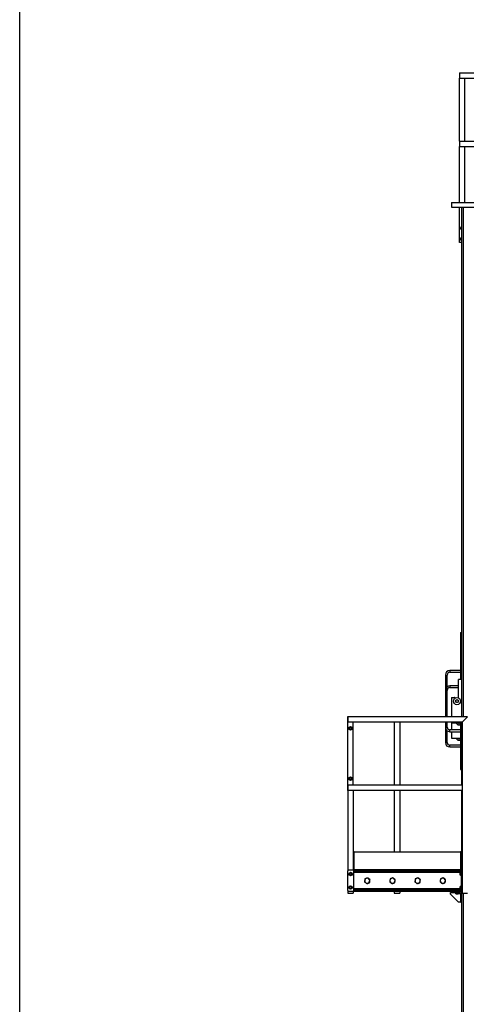
# Model space of a CAD drawing. Units: inches. Extents: x -38 to 2722, y 0 to 1774.
# Drawn here: x 0 to 124, y 251 to 525 of the extents above; entities that cross this region are included whole.
import ezdxf

# ---------------------------------------------------------------- set-up
doc = ezdxf.new("R2010")
doc.units = ezdxf.units.IN
doc.header["$LTSCALE"] = 96
doc.header["$MEASUREMENT"] = 0
doc.layers.add('GREEN', color=2, linetype='Continuous')

# ---------------------------------------------------------------- blocks, each defined once
blk = doc.blocks.new('40K-04')
for p, q in [((-2078.11, 500.91), (-2078.11, 499.66)), ((-2078.11, 500.91), (-2066.61, 500.91)), ((-2078.11, 499.66), (-2066.61, 499.66)), ((-2075.36, 499.66), (-2075.36, 357.97)), ((-2074.86, 499.66), (-2074.86, 357.97)), ((-2075.56, 381.3), (-2075.56, 368.3)), ((-2075.36, 381.3), (-2075.56, 381.3)), ((-2075.46, 381.3), (-2075.46, 381.4)), ((-2075.46, 381.4), (-2075.36, 381.4)), ((-2075.56, 370.8), (-2078.56, 370.8)), ((-2078.56, 370.8), (-2078.56, 370.55)), ((-2078.56, 370.55), (-2078.56, 370.3)), ((-2078.56, 370.3), (-2075.56, 370.3)), ((-2079.81, 369.55), (-2079.81, 357.97)), ((-2079.81, 369.55), (-2079.56, 369.55)), ((-2079.56, 369.55), (-2079.31, 369.55)), ((-2079.31, 357.97), (-2079.31, 369.55)), ((-2076.13, 363.2), (-2076.13, 368.3)), ((-2075.36, 368.3), (-2076.13, 368.3)), ((-2076.13, 366.54), (-2078.56, 366.54)), ((-2078.56, 366.54), (-2078.56, 366.29)), ((-2078.56, 366.29), (-2078.56, 366.04)), ((-2078.56, 366.04), (-2076.13, 366.04)), ((-2078.13, 363.3), (-2078.13, 357.97)), ((-2078.13, 363.3), (-2077.25, 363.3)), ((-2076.41, 361.92), (-2076.72, 361.92)), ((-2079.81, 356.47), (-2079.81, 355.05)), ((-2079.31, 355.05), (-2079.31, 356.47)), ((-2078.13, 356.47), (-2078.13, 356.3)), ((-2078.13, 356.3), (-2078.13, 354.3)), ((-2078.13, 356.3), (-2075.36, 356.3)), ((-2075.57, 356.17), (-2076.07, 356.17)), ((-2076.07, 356.17), (-2076.07, 355.67)), ((-2075.57, 356.17), (-2075.57, 355.67)), ((-2075.56, 356.3), (-2075.56, 343.3)), ((-2075.36, 356.47), (-2075.36, 338.97)), ((-2079.81, 355.05), (-2079.81, 350.79)), ((-2079.81, 355.05), (-2079.56, 355.05)), ((-2079.56, 355.05), (-2079.31, 355.05)), ((-2079.31, 350.79), (-2079.31, 354.05)), ((-2075.56, 354.3), (-2078.56, 354.3)), ((-2078.56, 354.05), (-2078.56, 354.3)), ((-2078.56, 353.8), (-2078.56, 354.05)), ((-2078.56, 353.8), (-2075.56, 353.8)), ((-2078.13, 353.8), (-2078.13, 352.04)), ((-2076.07, 355.67), (-2075.57, 355.67)), ((-2079.81, 350.79), (-2079.56, 350.79)), ((-2079.56, 350.79), (-2079.31, 350.79)), ((-2078.13, 352.04), (-2075.56, 352.04)), ((-2075.57, 351.91), (-2076.07, 351.91)), ((-2076.07, 351.91), (-2076.07, 351.41)), ((-2076.07, 351.41), (-2075.57, 351.41)), ((-2075.57, 351.91), (-2075.57, 351.41)), ((-2075.56, 350.04), (-2078.56, 350.04)), ((-2078.56, 349.79), (-2078.56, 350.04)), ((-2078.56, 349.54), (-2078.56, 349.79)), ((-2078.56, 349.54), (-2075.56, 349.54)), ((-2075.56, 343.3), (-2075.36, 343.3)), ((-2075.46, 343.3), (-2075.46, 343.2)), ((-2075.36, 343.2), (-2075.46, 343.2)), ((-2075.36, 337.47), (-2075.36, 320.35)), ((-2078.36, 309.35), (-2078.36, 309.35)), ((-2078.36, 308.6), (-2078.36, 309.1)), ((-2078.36, 309.1), (-2078.11, 309.1)), ((-2076.11, 306.35), (-2078.36, 308.6)), ((-2078.11, 309.1), (-2075.93, 309.1)), ((-2076.11, 309.1), (-2075.61, 308.6)), ((-2075.61, 308.79), (-2075.61, 306.6)), ((-2075.36, 306.35), (-2075.36, 309.35)), ((-2075.36, 309.35), (-2075.36, 262.54)), ((-2074.86, 308.85), (-2074.86, 262.54)), ((-2075.61, 306.35), (-2076.11, 306.35)), ((-2075.61, 306.6), (-2075.61, 306.35)), ((-2075.36, 306.35), (-2075.36, 306.35))]:
    blk.add_line(p, q)
for radius in [1, 0.406, 0.375]:
    blk.add_circle((-2076.57, 362.3), radius)
for centre, radius, start, end in [((-2078.56, 369.55), 1.25, 90, 180), ((-2078.56, 369.55), 0.75, 90, 180), ((-2078.56, 365.29), 1.25, 90, 126.8699), ((-2078.56, 365.29), 0.75, 90, 180), ((-2077.25, 363.05), 0.25, 31.4428, 90), ((-2076.32, 362.32), 0.625, 162.298, 185), ((-2076.32, 362.32), 0.625, 185, 207.702), ((-2076.07, 356.42), 0.75, 189.5941, 270), ((-2076.07, 356.42), 0.25, 210, 270), ((-2078.56, 355.05), 1.25, 180, 270), ((-2078.56, 355.05), 0.75, 180, 270), ((-2078.56, 350.79), 1.25, 180, 270), ((-2078.56, 350.79), 0.75, 180, 270), ((-2076.07, 352.16), 0.75, 189.5941, 270), ((-2076.07, 352.16), 0.25, 210, 270), ((-2078.11, 309.35), 0.25, 180, 270), ((-2075.93, 308.79), 0.313, 0, 90), ((-2075.36, 306.6), 0.25, 180, 270)]:
    blk.add_arc(centre, radius, start, end)
at = {"layer": 'GREEN'}
for p, q in [((-2075.86, 537.03), (-2075.86, 535.53)), ((-2075.86, 537.03), (-2064.43, 537.03)), ((-2075.86, 535.53), (-2064.43, 535.53)), ((-2075.86, 518.03), (-2075.86, 535.53)), ((-2075.86, 535.53), (-2074.36, 535.53)), ((-2074.36, 518.03), (-2074.36, 535.53)), ((-2075.86, 518.03), (-2075.86, 516.53)), ((-2075.86, 518.03), (-2064.43, 518.03)), ((-2075.86, 518.03), (-2074.36, 518.03)), ((-2075.86, 516.53), (-2064.43, 516.53)), ((-2075.86, 516.53), (-2074.36, 516.53)), ((-2075.86, 500.91), (-2075.86, 516.53)), ((-2074.36, 500.91), (-2074.36, 516.53)), ((-2075.86, 489.78), (-2075.86, 499.66)), ((-2075.39, 493.71), (-2075.45, 493.7)), ((-2075.37, 493.67), (-2075.43, 493.65)), ((-2075.36, 493.64), (-2075.38, 493.69)), ((-2075.39, 490.71), (-2075.45, 490.7)), ((-2075.37, 490.67), (-2075.43, 490.65)), ((-2075.36, 490.64), (-2075.38, 490.69)), ((-2075.36, 489.78), (-2075.86, 489.78)), ((-2107.02, 357.97), (-2107.02, 337.47)), ((-2106.9, 357.97), (-2107.02, 357.97)), ((-2106.9, 337.47), (-2106.9, 357.97)), ((-2106.9, 357.97), (-2106.9, 356.47)), ((-2073.61, 357.97), (-2106.9, 357.97)), ((-2075.11, 356.47), (-2106.9, 356.47)), ((-2105.4, 338.97), (-2105.4, 356.47)), ((-2105.39, 338.97), (-2105.39, 356.47)), ((-2093.99, 356.47), (-2093.99, 338.97)), ((-2092.49, 356.47), (-2092.49, 338.97)), ((-2075.11, 356.47), (-2073.61, 357.97)), ((-2075.11, 356.47), (-2075.11, 308.85)), ((-2107.02, 337.47), (-2106.9, 337.47)), ((-2106.9, 338.97), (-2106.9, 337.47)), ((-2075.11, 338.97), (-2106.9, 338.97)), ((-2075.11, 337.47), (-2106.9, 337.47)), ((-2106.89, 337.47), (-2106.89, 315.1)), ((-2105.39, 337.47), (-2105.39, 315.35)), ((-2093.99, 337.47), (-2093.99, 320.35)), ((-2092.49, 337.47), (-2092.49, 320.35)), ((-2075.11, 338.97), (-2075.11, 337.47)), ((-2105.11, 320.35), (-2105.36, 320.35)), ((-2105.36, 320.35), (-2105.36, 315.35)), ((-2105.11, 315.35), (-2105.11, 320.35)), ((-2105.11, 320.35), (-2075.61, 320.35)), ((-2075.61, 320.35), (-2075.61, 315.35)), ((-2075.36, 320.35), (-2075.61, 320.35)), ((-2075.36, 320.35), (-2075.36, 315.35)), ((-2106.64, 315.35), (-2106.89, 315.1)), ((-2106.89, 309.6), (-2106.89, 315.1)), ((-2106.64, 315.35), (-2105.36, 315.35)), ((-2075.36, 315.35), (-2105.36, 315.35)), ((-2105.36, 315.35), (-2105.36, 315.25)), ((-2105.36, 315.25), (-2105.36, 315.13)), ((-2075.36, 315.25), (-2105.36, 315.25)), ((-2105.36, 315.13), (-2105.36, 314.9)), ((-2075.36, 315.13), (-2105.36, 315.13)), ((-2105.36, 314.9), (-2105.36, 314.61)), ((-2075.36, 314.9), (-2105.36, 314.9)), ((-2075.36, 315.35), (-2075.11, 315.35)), ((-2075.36, 315.1), (-2075.36, 315.35)), ((-2075.11, 315.1), (-2075.36, 315.1)), ((-2075.36, 309.6), (-2075.36, 315.1)), ((-2075.11, 309.6), (-2075.11, 315.1)), ((-2105.36, 314.61), (-2105.36, 310.09)), ((-2075.43, 314.61), (-2105.36, 314.61)), ((-2075.69, 314.5), (-2075.69, 314.34)), ((-2075.69, 314.06), (-2075.69, 314.34)), ((-2075.69, 314.06), (-2075.69, 313.94)), ((-2075.43, 314.52), (-2075.67, 314.52)), ((-2075.43, 314.49), (-2075.67, 314.49)), ((-2075.43, 314.19), (-2075.67, 314.19)), ((-2075.43, 313.93), (-2075.67, 313.93)), ((-2075.36, 314.72), (-2075.43, 314.72)), ((-2075.43, 313.82), (-2075.43, 314.72)), ((-2075.43, 313.72), (-2075.43, 313.82)), ((-2075.43, 313.72), (-2075.36, 313.72)), ((-2106.89, 309.6), (-2106.89, 308.85)), ((-2106.89, 309.6), (-2106.64, 309.35)), ((-2105.36, 310.09), (-2105.36, 309.79)), ((-2075.43, 310.09), (-2105.36, 310.09)), ((-2105.36, 309.79), (-2105.36, 309.56)), ((-2075.36, 309.79), (-2105.36, 309.79)), ((-2105.36, 309.56), (-2105.36, 309.45)), ((-2075.36, 309.56), (-2105.36, 309.56)), ((-2105.36, 309.45), (-2105.36, 309.35)), ((-2075.36, 309.45), (-2105.36, 309.45)), ((-2075.69, 310.75), (-2075.69, 310.59)), ((-2075.69, 310.31), (-2075.69, 310.59)), ((-2075.69, 310.31), (-2075.69, 310.19)), ((-2075.43, 310.77), (-2075.67, 310.77)), ((-2075.43, 310.74), (-2075.67, 310.74)), ((-2075.43, 310.44), (-2075.67, 310.44)), ((-2075.43, 310.18), (-2075.67, 310.18)), ((-2075.36, 310.97), (-2075.43, 310.97)), ((-2075.43, 310.07), (-2075.43, 310.97)), ((-2075.43, 309.97), (-2075.43, 310.07)), ((-2075.43, 309.97), (-2075.36, 309.97)), ((-2075.36, 309.6), (-2075.11, 309.6)), ((-2075.36, 309.35), (-2075.36, 309.6)), ((-2106.89, 308.85), (-2105.39, 308.85)), ((-2105.36, 309.35), (-2106.64, 309.35)), ((-2105.39, 309.35), (-2105.39, 308.85)), ((-2075.36, 309.35), (-2105.36, 309.35)), ((-2093.99, 309.35), (-2093.99, 308.85)), ((-2093.99, 308.85), (-2092.49, 308.85)), ((-2092.49, 309.35), (-2092.49, 308.85)), ((-2076.91, 309.1), (-2076.91, 308.77)), ((-2076.91, 308.73), (-2076.72, 308.73)), ((-2076.72, 308.73), (-2076.35, 308.73)), ((-2076.53, 309.1), (-2076.53, 308.77)), ((-2076.35, 308.73), (-2076.16, 308.73)), ((-2076.16, 309.1), (-2076.16, 308.77)), ((-2075.11, 309.35), (-2075.36, 309.35)), ((-2075.11, 308.85), (-2073.61, 308.85))]:
    blk.add_line(p, q, dxfattribs=at)
at = {"layer": 'GREEN', "flags": 128}
for points in [[(-2075.36, 493.54), (-2075.4, 493.58), (-2075.43, 493.65)], [(-2075.36, 493.65), (-2075.37, 493.66), (-2075.38, 493.69)], [(-2075.36, 490.54), (-2075.4, 490.58), (-2075.43, 490.65)], [(-2075.36, 490.65), (-2075.37, 490.66), (-2075.38, 490.69)]]:
    blk.add_lwpolyline(points, dxfattribs=at)
at = {"layer": 'GREEN'}
for centre in [(-2106.15, 354.72), (-2106.15, 340.72), (-2106.14, 314.22), (-2106.14, 310.47)]:
    blk.add_circle(centre, 0.5, dxfattribs=at)
for centre, radius, start, end in [((-2075.11, 493.78), 0.5, 120, 215.8931), ((-2075.11, 493.78), 0.5, 215.8931, 240), ((-2075.11, 493.78), 0.341, 137.0597, 193.4465), ((-2075.11, 493.78), 0.281, 152.833, 197.9465), ((-2075.11, 490.78), 0.5, 120, 215.8931), ((-2075.11, 490.78), 0.5, 215.8931, 240), ((-2075.11, 490.78), 0.342, 137.0597, 193.4465), ((-2075.11, 490.78), 0.281, 152.833, 197.9465), ((-2106.15, 354.72), 0.281, 172.4483, 232.4483), ((-2106.15, 354.72), 0.281, 112.4483, 172.4483), ((-2106.15, 354.72), 0.281, 232.4483, 292.4483), ((-2106.15, 354.72), 0.281, 52.4483, 112.4483), ((-2106.15, 354.72), 0.281, 292.4483, 352.4483), ((-2106.15, 354.72), 0.281, 352.4483, 52.4483), ((-2106.15, 340.72), 0.281, 172.4483, 232.4483), ((-2106.15, 340.72), 0.281, 112.4483, 172.4483), ((-2106.15, 340.72), 0.281, 232.4483, 292.4483), ((-2106.15, 340.72), 0.281, 52.4483, 112.4483), ((-2106.15, 340.72), 0.281, 292.4483, 352.4483), ((-2106.15, 340.72), 0.281, 352.4483, 52.4483), ((-2106.14, 314.22), 0.281, 136.5552, 196.5552), ((-2106.14, 314.22), 0.281, 196.5552, 256.5552), ((-2106.14, 314.22), 0.281, 76.5552, 136.5552), ((-2106.14, 314.22), 0.281, 256.5552, 316.5552), ((-2106.14, 314.22), 0.281, 16.5552, 76.5552), ((-2106.14, 314.22), 0.281, 316.5552, 16.5552), ((-2101.51, 312.35), 0.719, 112.4483, 172.4483), ((-2101.51, 312.35), 0.719, 172.4483, 232.4483), ((-2101.51, 312.35), 0.719, 52.4483, 112.4483), ((-2101.51, 312.35), 0.719, 292.4483, 352.4483), ((-2101.51, 312.35), 0.719, 352.4483, 52.4483), ((-2094.51, 312.35), 0.719, 112.4483, 172.4483), ((-2094.51, 312.35), 0.719, 172.4483, 232.4483), ((-2094.51, 312.35), 0.719, 52.4483, 112.4483), ((-2094.51, 312.35), 0.719, 292.4483, 352.4483), ((-2094.51, 312.35), 0.719, 352.4483, 52.4483), ((-2087.51, 312.35), 0.719, 112.4483, 172.4483), ((-2087.51, 312.35), 0.719, 172.4483, 232.4483), ((-2087.51, 312.35), 0.719, 52.4483, 112.4483), ((-2087.51, 312.35), 0.719, 292.4483, 352.4483), ((-2087.51, 312.35), 0.719, 352.4483, 52.4483), ((-2080.51, 312.35), 0.719, 112.4483, 172.4483), ((-2080.51, 312.35), 0.719, 172.4483, 232.4483), ((-2080.51, 312.35), 0.719, 52.4483, 112.4483), ((-2080.51, 312.35), 0.719, 292.4483, 352.4483), ((-2080.51, 312.35), 0.719, 352.4483, 52.4483), ((-2106.14, 310.47), 0.281, 136.5552, 196.5552), ((-2106.14, 310.47), 0.281, 196.5552, 256.5552), ((-2106.14, 310.47), 0.281, 76.5552, 136.5552), ((-2106.14, 310.47), 0.281, 256.5552, 316.5552), ((-2106.14, 310.47), 0.281, 16.5552, 76.5552), ((-2106.14, 310.47), 0.281, 316.5552, 16.5552), ((-2101.51, 312.35), 0.719, 232.4483, 292.4483), ((-2094.51, 312.35), 0.719, 232.4483, 292.4483), ((-2087.51, 312.35), 0.719, 232.4483, 292.4483), ((-2080.51, 312.35), 0.719, 232.4483, 292.4483)]:
    blk.add_arc(centre, radius, start, end, dxfattribs=at)
for points, knots in [([(-2075.43, 493.84), (-2075.41, 493.86), (-2075.39, 493.89), (-2075.37, 493.91), (-2075.36, 493.92)], [0, 0, 0, 0, 0.770576, 1, 1, 1, 1]), ([(-2075.38, 493.69), (-2075.38, 493.69), (-2075.4, 493.74), (-2075.41, 493.79), (-2075.43, 493.83), (-2075.43, 493.84)], [0, 0, 0, 0, 0.065909, 0.812967, 1, 1, 1, 1]), ([(-2075.43, 490.84), (-2075.41, 490.86), (-2075.39, 490.89), (-2075.37, 490.91), (-2075.36, 490.92)], [0, 0, 0, 0, 0.770519, 1, 1, 1, 1]), ([(-2075.38, 490.69), (-2075.38, 490.69), (-2075.4, 490.74), (-2075.41, 490.79), (-2075.43, 490.83), (-2075.43, 490.84)], [0, 0, 0, 0, 0.066109, 0.812807, 1, 1, 1, 1]), ([(-2106.42, 354.76), (-2106.43, 354.76), (-2106.43, 354.7), (-2106.44, 354.65), (-2106.45, 354.6)], [0, 0, 0, 0, 0.070203, 1, 1, 1, 1]), ([(-2106.45, 354.6), (-2106.43, 354.58), (-2106.38, 354.55), (-2106.34, 354.52), (-2106.32, 354.5)], [0, 0, 0, 0, 0.495427, 1, 1, 1, 1]), ([(-2106.4, 354.92), (-2106.41, 354.89), (-2106.41, 354.84), (-2106.42, 354.79), (-2106.42, 354.76)], [0, 0, 0, 0, 0.495433, 1, 1, 1, 1]), ([(-2106.25, 354.98), (-2106.27, 354.98), (-2106.32, 354.96), (-2106.37, 354.94), (-2106.4, 354.92)], [0, 0, 0, 0, 0.23662, 1, 1, 1, 1]), ([(-2106.32, 354.5), (-2106.31, 354.5), (-2106.27, 354.46), (-2106.23, 354.43), (-2106.19, 354.4)], [0, 0, 0, 0, 0.070193, 1, 1, 1, 1]), ([(-2106.1, 355.04), (-2106.11, 355.04), (-2106.16, 355.02), (-2106.21, 355), (-2106.25, 354.98)], [0, 0, 0, 0, 0.2170859, 1, 1, 1, 1]), ([(-2106.19, 354.4), (-2106.15, 354.42), (-2106.1, 354.44), (-2106.05, 354.46), (-2106.04, 354.46)], [0, 0, 0, 0, 0.763377, 1, 1, 1, 1]), ([(-2105.97, 354.95), (-2105.98, 354.95), (-2106.02, 354.98), (-2106.06, 355.01), (-2106.1, 355.04)], [0, 0, 0, 0, 0.070251, 1, 1, 1, 1]), ([(-2106.04, 354.46), (-2106, 354.48), (-2105.95, 354.5), (-2105.9, 354.52), (-2105.89, 354.53)], [0, 0, 0, 0, 0.782917, 1, 1, 1, 1]), ([(-2105.85, 354.85), (-2105.87, 354.86), (-2105.91, 354.9), (-2105.95, 354.93), (-2105.97, 354.95)], [0, 0, 0, 0, 0.495433, 1, 1, 1, 1]), ([(-2105.89, 354.53), (-2105.89, 354.55), (-2105.88, 354.6), (-2105.87, 354.66), (-2105.87, 354.69)], [0, 0, 0, 0, 0.495433, 1, 1, 1, 1]), ([(-2105.87, 354.69), (-2105.87, 354.69), (-2105.86, 354.74), (-2105.85, 354.8), (-2105.85, 354.85)], [0, 0, 0, 0, 0.070203, 1, 1, 1, 1]), ([(-2106.42, 340.76), (-2106.43, 340.76), (-2106.43, 340.7), (-2106.44, 340.65), (-2106.45, 340.6)], [0, 0, 0, 0, 0.070203, 1, 1, 1, 1]), ([(-2106.45, 340.6), (-2106.43, 340.58), (-2106.38, 340.55), (-2106.34, 340.52), (-2106.32, 340.5)], [0, 0, 0, 0, 0.495427, 1, 1, 1, 1]), ([(-2106.4, 340.92), (-2106.41, 340.89), (-2106.41, 340.84), (-2106.42, 340.79), (-2106.42, 340.76)], [0, 0, 0, 0, 0.495433, 1, 1, 1, 1]), ([(-2106.25, 340.98), (-2106.27, 340.98), (-2106.32, 340.96), (-2106.37, 340.94), (-2106.4, 340.92)], [0, 0, 0, 0, 0.23662, 1, 1, 1, 1]), ([(-2106.32, 340.5), (-2106.31, 340.5), (-2106.27, 340.46), (-2106.23, 340.43), (-2106.19, 340.4)], [0, 0, 0, 0, 0.070193, 1, 1, 1, 1]), ([(-2106.1, 341.04), (-2106.11, 341.04), (-2106.16, 341.02), (-2106.21, 341), (-2106.25, 340.98)], [0, 0, 0, 0, 0.2170859, 1, 1, 1, 1]), ([(-2106.19, 340.4), (-2106.15, 340.42), (-2106.1, 340.44), (-2106.05, 340.46), (-2106.04, 340.46)], [0, 0, 0, 0, 0.763377, 1, 1, 1, 1]), ([(-2105.97, 340.95), (-2105.98, 340.95), (-2106.02, 340.98), (-2106.06, 341.01), (-2106.1, 341.04)], [0, 0, 0, 0, 0.070182, 1, 1, 1, 1]), ([(-2106.04, 340.46), (-2106, 340.48), (-2105.95, 340.5), (-2105.9, 340.52), (-2105.89, 340.53)], [0, 0, 0, 0, 0.782917, 1, 1, 1, 1]), ([(-2105.85, 340.85), (-2105.87, 340.86), (-2105.91, 340.9), (-2105.95, 340.93), (-2105.97, 340.95)], [0, 0, 0, 0, 0.495433, 1, 1, 1, 1]), ([(-2105.89, 340.53), (-2105.89, 340.55), (-2105.88, 340.6), (-2105.87, 340.66), (-2105.87, 340.69)], [0, 0, 0, 0, 0.495433, 1, 1, 1, 1]), ([(-2105.87, 340.69), (-2105.87, 340.69), (-2105.86, 340.74), (-2105.85, 340.8), (-2105.85, 340.85)], [0, 0, 0, 0, 0.070203, 1, 1, 1, 1]), ([(-2106.35, 314.42), (-2106.35, 314.41), (-2106.39, 314.37), (-2106.42, 314.33), (-2106.46, 314.3)], [0, 0, 0, 0, 0.070217, 1, 1, 1, 1]), ([(-2106.46, 314.3), (-2106.45, 314.27), (-2106.44, 314.22), (-2106.42, 314.17), (-2106.41, 314.14)], [0, 0, 0, 0, 0.495506, 1, 1, 1, 1]), ([(-2106.41, 314.14), (-2106.41, 314.14), (-2106.4, 314.09), (-2106.38, 314.04), (-2106.37, 313.99)], [0, 0, 0, 0, 0.070214, 1, 1, 1, 1]), ([(-2106.37, 313.99), (-2106.33, 313.98), (-2106.27, 313.97), (-2106.22, 313.95), (-2106.21, 313.95)], [0, 0, 0, 0, 0.763371, 1, 1, 1, 1]), ([(-2106.24, 314.53), (-2106.25, 314.51), (-2106.29, 314.48), (-2106.33, 314.44), (-2106.35, 314.42)], [0, 0, 0, 0, 0.495477, 1, 1, 1, 1]), ([(-2106.08, 314.5), (-2106.09, 314.5), (-2106.14, 314.51), (-2106.2, 314.52), (-2106.24, 314.53)], [0, 0, 0, 0, 0.236642, 1, 1, 1, 1]), ([(-2106.21, 313.95), (-2106.17, 313.94), (-2106.11, 313.93), (-2106.06, 313.91), (-2106.05, 313.91)], [0, 0, 0, 0, 0.782933, 1, 1, 1, 1]), ([(-2105.92, 314.46), (-2105.93, 314.46), (-2105.98, 314.47), (-2106.04, 314.49), (-2106.08, 314.5)], [0, 0, 0, 0, 0.217067, 1, 1, 1, 1]), ([(-2106.05, 313.91), (-2106.03, 313.93), (-2106, 313.97), (-2105.96, 314.01), (-2105.94, 314.03)], [0, 0, 0, 0, 0.495477, 1, 1, 1, 1]), ([(-2105.94, 314.03), (-2105.94, 314.03), (-2105.9, 314.07), (-2105.86, 314.11), (-2105.83, 314.15)], [0, 0, 0, 0, 0.070208, 1, 1, 1, 1]), ([(-2105.87, 314.3), (-2105.87, 314.31), (-2105.89, 314.36), (-2105.91, 314.41), (-2105.92, 314.46)], [0, 0, 0, 0, 0.070219, 1, 1, 1, 1]), ([(-2105.83, 314.15), (-2105.83, 314.17), (-2105.85, 314.22), (-2105.87, 314.28), (-2105.87, 314.3)], [0, 0, 0, 0, 0.495504, 1, 1, 1, 1]), ([(-2102.22, 312.44), (-2102.22, 312.43), (-2102.23, 312.36), (-2102.25, 312.22), (-2102.26, 312.09), (-2102.27, 312.03)], [0, 0, 0, 0, 0.0701, 0.530765, 1, 1, 1, 1]), ([(-2102.16, 312.85), (-2102.17, 312.79), (-2102.19, 312.65), (-2102.21, 312.51), (-2102.22, 312.44)], [0, 0, 0, 0, 0.49547, 1, 1, 1, 1]), ([(-2101.78, 313.01), (-2101.81, 313), (-2101.89, 312.97), (-2102.02, 312.91), (-2102.12, 312.87), (-2102.16, 312.85)], [0, 0, 0, 0, 0.238117, 0.616945, 1, 1, 1, 1]), ([(-2101.4, 313.17), (-2101.42, 313.16), (-2101.5, 313.13), (-2101.63, 313.08), (-2101.73, 313.03), (-2101.78, 313.01)], [0, 0, 0, 0, 0.218959, 0.60694, 1, 1, 1, 1]), ([(-2101.07, 312.92), (-2101.07, 312.92), (-2101.13, 312.97), (-2101.25, 313.05), (-2101.35, 313.13), (-2101.4, 313.17)], [0, 0, 0, 0, 0.07012, 0.530802, 1, 1, 1, 1]), ([(-2100.74, 312.66), (-2100.79, 312.71), (-2100.9, 312.79), (-2101.01, 312.87), (-2101.07, 312.92)], [0, 0, 0, 0, 0.4954644, 1, 1, 1, 1]), ([(-2100.85, 311.84), (-2100.84, 311.91), (-2100.82, 312.04), (-2100.8, 312.18), (-2100.79, 312.25)], [0, 0, 0, 0, 0.495469, 1, 1, 1, 1]), ([(-2100.79, 312.25), (-2100.79, 312.26), (-2100.78, 312.34), (-2100.76, 312.48), (-2100.75, 312.6), (-2100.74, 312.66)], [0, 0, 0, 0, 0.0700997, 0.5308087, 1, 1, 1, 1]), ([(-2095.22, 312.44), (-2095.22, 312.43), (-2095.23, 312.36), (-2095.25, 312.22), (-2095.26, 312.09), (-2095.27, 312.03)], [0, 0, 0, 0, 0.0701, 0.530765, 1, 1, 1, 1]), ([(-2095.16, 312.85), (-2095.17, 312.79), (-2095.19, 312.65), (-2095.21, 312.51), (-2095.22, 312.44)], [0, 0, 0, 0, 0.49547, 1, 1, 1, 1]), ([(-2094.78, 313.01), (-2094.81, 313), (-2094.89, 312.97), (-2095.02, 312.91), (-2095.12, 312.87), (-2095.16, 312.85)], [0, 0, 0, 0, 0.238117, 0.616945, 1, 1, 1, 1]), ([(-2094.4, 313.17), (-2094.42, 313.16), (-2094.5, 313.13), (-2094.63, 313.08), (-2094.73, 313.03), (-2094.78, 313.01)], [0, 0, 0, 0, 0.218959, 0.60694, 1, 1, 1, 1]), ([(-2094.07, 312.92), (-2094.07, 312.92), (-2094.13, 312.97), (-2094.25, 313.05), (-2094.35, 313.13), (-2094.4, 313.17)], [0, 0, 0, 0, 0.07012, 0.530802, 1, 1, 1, 1]), ([(-2093.74, 312.66), (-2093.79, 312.71), (-2093.9, 312.79), (-2094.01, 312.87), (-2094.07, 312.92)], [0, 0, 0, 0, 0.4954644, 1, 1, 1, 1]), ([(-2093.85, 311.84), (-2093.84, 311.91), (-2093.82, 312.04), (-2093.8, 312.18), (-2093.79, 312.25)], [0, 0, 0, 0, 0.495469, 1, 1, 1, 1]), ([(-2093.79, 312.25), (-2093.79, 312.26), (-2093.78, 312.34), (-2093.76, 312.48), (-2093.75, 312.6), (-2093.74, 312.66)], [0, 0, 0, 0, 0.0700997, 0.5308087, 1, 1, 1, 1]), ([(-2088.22, 312.44), (-2088.22, 312.43), (-2088.23, 312.36), (-2088.25, 312.22), (-2088.26, 312.09), (-2088.27, 312.03)], [0, 0, 0, 0, 0.0701, 0.530765, 1, 1, 1, 1]), ([(-2088.16, 312.85), (-2088.17, 312.79), (-2088.19, 312.65), (-2088.21, 312.51), (-2088.22, 312.44)], [0, 0, 0, 0, 0.49547, 1, 1, 1, 1]), ([(-2087.78, 313.01), (-2087.81, 313), (-2087.89, 312.97), (-2088.02, 312.91), (-2088.12, 312.87), (-2088.16, 312.85)], [0, 0, 0, 0, 0.238114, 0.61694, 1, 1, 1, 1]), ([(-2087.4, 313.17), (-2087.42, 313.16), (-2087.5, 313.13), (-2087.63, 313.08), (-2087.73, 313.03), (-2087.78, 313.01)], [0, 0, 0, 0, 0.218956, 0.60694, 1, 1, 1, 1]), ([(-2087.07, 312.92), (-2087.07, 312.92), (-2087.13, 312.97), (-2087.25, 313.05), (-2087.35, 313.13), (-2087.4, 313.17)], [0, 0, 0, 0, 0.0701175, 0.5308016, 1, 1, 1, 1]), ([(-2086.74, 312.66), (-2086.79, 312.71), (-2086.9, 312.79), (-2087.01, 312.87), (-2087.07, 312.92)], [0, 0, 0, 0, 0.4954644, 1, 1, 1, 1]), ([(-2086.85, 311.84), (-2086.84, 311.91), (-2086.82, 312.04), (-2086.8, 312.18), (-2086.79, 312.25)], [0, 0, 0, 0, 0.49547, 1, 1, 1, 1]), ([(-2086.79, 312.25), (-2086.79, 312.26), (-2086.78, 312.34), (-2086.76, 312.48), (-2086.75, 312.6), (-2086.74, 312.66)], [0, 0, 0, 0, 0.0701, 0.530809, 1, 1, 1, 1]), ([(-2081.22, 312.44), (-2081.22, 312.43), (-2081.23, 312.36), (-2081.25, 312.22), (-2081.26, 312.09), (-2081.27, 312.03)], [0, 0, 0, 0, 0.0701, 0.530765, 1, 1, 1, 1]), ([(-2081.16, 312.85), (-2081.17, 312.79), (-2081.19, 312.65), (-2081.21, 312.51), (-2081.22, 312.44)], [0, 0, 0, 0, 0.49547, 1, 1, 1, 1]), ([(-2080.78, 313.01), (-2080.81, 313), (-2080.89, 312.97), (-2081.02, 312.91), (-2081.12, 312.87), (-2081.16, 312.85)], [0, 0, 0, 0, 0.238115, 0.616942, 1, 1, 1, 1]), ([(-2080.4, 313.17), (-2080.42, 313.16), (-2080.5, 313.13), (-2080.63, 313.08), (-2080.73, 313.03), (-2080.78, 313.01)], [0, 0, 0, 0, 0.218958, 0.606941, 1, 1, 1, 1]), ([(-2080.07, 312.92), (-2080.07, 312.92), (-2080.13, 312.97), (-2080.25, 313.05), (-2080.35, 313.13), (-2080.4, 313.17)], [0, 0, 0, 0, 0.0701175, 0.5308016, 1, 1, 1, 1]), ([(-2079.74, 312.66), (-2079.79, 312.71), (-2079.9, 312.79), (-2080.01, 312.87), (-2080.07, 312.92)], [0, 0, 0, 0, 0.4954644, 1, 1, 1, 1]), ([(-2079.85, 311.84), (-2079.84, 311.91), (-2079.82, 312.04), (-2079.8, 312.18), (-2079.79, 312.25)], [0, 0, 0, 0, 0.49547, 1, 1, 1, 1]), ([(-2079.79, 312.25), (-2079.79, 312.26), (-2079.78, 312.34), (-2079.76, 312.48), (-2079.75, 312.6), (-2079.74, 312.66)], [0, 0, 0, 0, 0.0701, 0.530809, 1, 1, 1, 1]), ([(-2075.69, 314.5), (-2075.69, 314.5), (-2075.69, 314.51), (-2075.68, 314.51), (-2075.67, 314.52)], [0, 0, 0, 0, 0.070218, 1, 1, 1, 1]), ([(-2075.67, 314.49), (-2075.68, 314.49), (-2075.69, 314.49), (-2075.69, 314.5), (-2075.69, 314.5)], [0, 0, 0, 0, 0.495452, 1, 1, 1, 1]), ([(-2075.69, 314.34), (-2075.69, 314.34), (-2075.69, 314.39), (-2075.68, 314.44), (-2075.67, 314.49)], [0, 0, 0, 0, 0.070131, 1, 1, 1, 1]), ([(-2075.67, 314.19), (-2075.68, 314.21), (-2075.69, 314.26), (-2075.69, 314.31), (-2075.69, 314.34)], [0, 0, 0, 0, 0.4954535, 1, 1, 1, 1]), ([(-2075.69, 314.06), (-2075.69, 314.07), (-2075.69, 314.11), (-2075.68, 314.16), (-2075.67, 314.19)], [0, 0, 0, 0, 0.236686, 1, 1, 1, 1]), ([(-2075.67, 313.93), (-2075.67, 313.94), (-2075.69, 313.98), (-2075.69, 314.02), (-2075.69, 314.06)], [0, 0, 0, 0, 0.217097, 1, 1, 1, 1]), ([(-2075.69, 313.94), (-2075.69, 313.94), (-2075.69, 313.94), (-2075.68, 313.93), (-2075.67, 313.93)], [0, 0, 0, 0, 0.070218, 1, 1, 1, 1]), ([(-2106.35, 310.67), (-2106.35, 310.66), (-2106.39, 310.62), (-2106.42, 310.58), (-2106.46, 310.55)], [0, 0, 0, 0, 0.070217, 1, 1, 1, 1]), ([(-2106.46, 310.55), (-2106.45, 310.52), (-2106.44, 310.47), (-2106.42, 310.42), (-2106.41, 310.39)], [0, 0, 0, 0, 0.495506, 1, 1, 1, 1]), ([(-2106.41, 310.39), (-2106.41, 310.39), (-2106.4, 310.34), (-2106.38, 310.29), (-2106.37, 310.24)], [0, 0, 0, 0, 0.070222, 1, 1, 1, 1]), ([(-2106.37, 310.24), (-2106.33, 310.23), (-2106.27, 310.22), (-2106.22, 310.2), (-2106.21, 310.2)], [0, 0, 0, 0, 0.763378, 1, 1, 1, 1]), ([(-2106.24, 310.78), (-2106.25, 310.76), (-2106.29, 310.73), (-2106.33, 310.69), (-2106.35, 310.67)], [0, 0, 0, 0, 0.495436, 1, 1, 1, 1]), ([(-2106.08, 310.75), (-2106.09, 310.75), (-2106.14, 310.76), (-2106.2, 310.77), (-2106.24, 310.78)], [0, 0, 0, 0, 0.236636, 1, 1, 1, 1]), ([(-2106.21, 310.2), (-2106.17, 310.19), (-2106.11, 310.18), (-2106.06, 310.16), (-2106.05, 310.16)], [0, 0, 0, 0, 0.782933, 1, 1, 1, 1]), ([(-2105.92, 310.71), (-2105.93, 310.71), (-2105.98, 310.72), (-2106.04, 310.74), (-2106.08, 310.75)], [0, 0, 0, 0, 0.217067, 1, 1, 1, 1]), ([(-2106.05, 310.16), (-2106.03, 310.18), (-2106, 310.22), (-2105.96, 310.26), (-2105.94, 310.28)], [0, 0, 0, 0, 0.495477, 1, 1, 1, 1]), ([(-2105.94, 310.28), (-2105.94, 310.28), (-2105.9, 310.32), (-2105.86, 310.36), (-2105.83, 310.4)], [0, 0, 0, 0, 0.070202, 1, 1, 1, 1]), ([(-2105.87, 310.55), (-2105.87, 310.56), (-2105.89, 310.61), (-2105.91, 310.66), (-2105.92, 310.71)], [0, 0, 0, 0, 0.070219, 1, 1, 1, 1]), ([(-2105.83, 310.4), (-2105.83, 310.42), (-2105.85, 310.47), (-2105.87, 310.53), (-2105.87, 310.55)], [0, 0, 0, 0, 0.49545, 1, 1, 1, 1]), ([(-2102.27, 312.03), (-2102.22, 311.99), (-2102.11, 311.91), (-2102, 311.82), (-2101.94, 311.78)], [0, 0, 0, 0, 0.4954644, 1, 1, 1, 1]), ([(-2101.94, 311.78), (-2101.94, 311.77), (-2101.88, 311.73), (-2101.77, 311.64), (-2101.67, 311.56), (-2101.61, 311.52)], [0, 0, 0, 0, 0.070093, 0.530775, 1, 1, 1, 1]), ([(-2101.61, 311.52), (-2101.57, 311.54), (-2101.47, 311.58), (-2101.34, 311.64), (-2101.26, 311.67), (-2101.23, 311.68)], [0, 0, 0, 0, 0.379175, 0.761888, 1, 1, 1, 1]), ([(-2101.23, 311.68), (-2101.18, 311.7), (-2101.08, 311.75), (-2100.95, 311.8), (-2100.87, 311.83), (-2100.85, 311.84)], [0, 0, 0, 0, 0.387652, 0.781038, 1, 1, 1, 1]), ([(-2095.27, 312.03), (-2095.22, 311.99), (-2095.11, 311.91), (-2095, 311.82), (-2094.94, 311.78)], [0, 0, 0, 0, 0.4954644, 1, 1, 1, 1]), ([(-2094.94, 311.78), (-2094.94, 311.77), (-2094.88, 311.73), (-2094.77, 311.64), (-2094.67, 311.56), (-2094.61, 311.52)], [0, 0, 0, 0, 0.070093, 0.530775, 1, 1, 1, 1]), ([(-2094.61, 311.52), (-2094.57, 311.54), (-2094.47, 311.58), (-2094.34, 311.64), (-2094.26, 311.67), (-2094.23, 311.68)], [0, 0, 0, 0, 0.379175, 0.761888, 1, 1, 1, 1]), ([(-2094.23, 311.68), (-2094.18, 311.7), (-2094.08, 311.75), (-2093.95, 311.8), (-2093.87, 311.83), (-2093.85, 311.84)], [0, 0, 0, 0, 0.387652, 0.781038, 1, 1, 1, 1]), ([(-2088.27, 312.03), (-2088.22, 311.99), (-2088.11, 311.91), (-2088, 311.82), (-2087.94, 311.78)], [0, 0, 0, 0, 0.4954644, 1, 1, 1, 1]), ([(-2087.94, 311.78), (-2087.94, 311.77), (-2087.88, 311.73), (-2087.77, 311.64), (-2087.67, 311.56), (-2087.61, 311.52)], [0, 0, 0, 0, 0.07009, 0.530775, 1, 1, 1, 1]), ([(-2087.61, 311.52), (-2087.57, 311.54), (-2087.47, 311.58), (-2087.34, 311.64), (-2087.26, 311.67), (-2087.23, 311.68)], [0, 0, 0, 0, 0.379177, 0.76189, 1, 1, 1, 1]), ([(-2087.23, 311.68), (-2087.18, 311.7), (-2087.08, 311.75), (-2086.95, 311.8), (-2086.87, 311.83), (-2086.85, 311.84)], [0, 0, 0, 0, 0.387652, 0.78104, 1, 1, 1, 1]), ([(-2081.27, 312.03), (-2081.22, 311.99), (-2081.11, 311.91), (-2081, 311.82), (-2080.94, 311.78)], [0, 0, 0, 0, 0.4954644, 1, 1, 1, 1]), ([(-2080.94, 311.78), (-2080.94, 311.77), (-2080.88, 311.73), (-2080.77, 311.64), (-2080.67, 311.56), (-2080.61, 311.52)], [0, 0, 0, 0, 0.07009, 0.530775, 1, 1, 1, 1]), ([(-2080.61, 311.52), (-2080.57, 311.54), (-2080.47, 311.58), (-2080.34, 311.64), (-2080.26, 311.67), (-2080.23, 311.68)], [0, 0, 0, 0, 0.379176, 0.761888, 1, 1, 1, 1]), ([(-2080.23, 311.68), (-2080.18, 311.7), (-2080.08, 311.75), (-2079.95, 311.8), (-2079.87, 311.83), (-2079.85, 311.84)], [0, 0, 0, 0, 0.387654, 0.78104, 1, 1, 1, 1]), ([(-2075.69, 310.75), (-2075.69, 310.75), (-2075.69, 310.76), (-2075.68, 310.76), (-2075.67, 310.77)], [0, 0, 0, 0, 0.0702173, 1, 1, 1, 1]), ([(-2075.67, 310.74), (-2075.68, 310.74), (-2075.69, 310.74), (-2075.69, 310.75), (-2075.69, 310.75)], [0, 0, 0, 0, 0.495463, 1, 1, 1, 1]), ([(-2075.69, 310.59), (-2075.69, 310.59), (-2075.69, 310.64), (-2075.68, 310.69), (-2075.67, 310.74)], [0, 0, 0, 0, 0.070235, 1, 1, 1, 1]), ([(-2075.67, 310.44), (-2075.68, 310.46), (-2075.69, 310.51), (-2075.69, 310.56), (-2075.69, 310.59)], [0, 0, 0, 0, 0.495402, 1, 1, 1, 1]), ([(-2075.69, 310.31), (-2075.69, 310.32), (-2075.69, 310.36), (-2075.68, 310.41), (-2075.67, 310.44)], [0, 0, 0, 0, 0.236594, 1, 1, 1, 1]), ([(-2075.67, 310.18), (-2075.67, 310.19), (-2075.69, 310.23), (-2075.69, 310.27), (-2075.69, 310.31)], [0, 0, 0, 0, 0.217077, 1, 1, 1, 1]), ([(-2075.69, 310.19), (-2075.69, 310.19), (-2075.69, 310.19), (-2075.68, 310.18), (-2075.67, 310.18)], [0, 0, 0, 0, 0.070218, 1, 1, 1, 1]), ([(-2076.72, 308.73), (-2076.72, 308.73), (-2076.76, 308.73), (-2076.82, 308.74), (-2076.88, 308.76), (-2076.91, 308.77)], [0, 0, 0, 0, 0.070091, 0.530787, 1, 1, 1, 1]), ([(-2076.91, 308.77), (-2076.91, 308.76), (-2076.91, 308.74), (-2076.91, 308.74), (-2076.91, 308.73)], [0, 0, 0, 0, 0.229367, 1, 1, 1, 1]), ([(-2076.53, 308.77), (-2076.56, 308.76), (-2076.62, 308.74), (-2076.69, 308.74), (-2076.72, 308.73)], [0, 0, 0, 0, 0.495466, 1, 1, 1, 1]), ([(-2076.35, 308.73), (-2076.35, 308.73), (-2076.38, 308.73), (-2076.45, 308.74), (-2076.5, 308.76), (-2076.53, 308.77)], [0, 0, 0, 0, 0.070091, 0.530787, 1, 1, 1, 1]), ([(-2076.16, 308.77), (-2076.19, 308.76), (-2076.25, 308.74), (-2076.31, 308.74), (-2076.35, 308.73)], [0, 0, 0, 0, 0.495466, 1, 1, 1, 1]), ([(-2076.16, 308.73), (-2076.16, 308.74), (-2076.16, 308.74), (-2076.16, 308.76), (-2076.16, 308.77)], [0, 0, 0, 0, 0.770633, 1, 1, 1, 1])]:
    blk.add_open_spline(points, degree=3, knots=knots, dxfattribs=at)

msp = doc.modelspace()

# ---------------------------------------------------------------- linework, layer by layer
msp.add_line((0, 0), (0, 845.5))

# ---------------------------------------------------------------- block references
msp.add_blockref('40K-04', (2198.11, -26.91))

doc.saveas('drawing.dxf')
